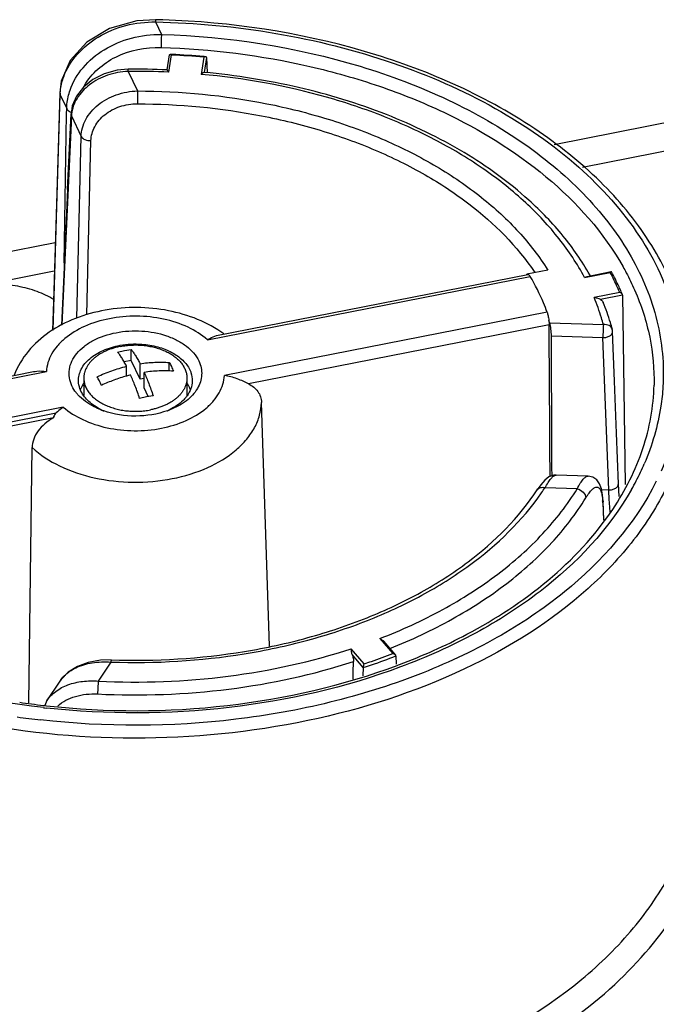
# Paper-space layout '10004660427_1_4' of a CAD drawing. Units: inches. Extents: x 0 to 34, y 0 to 22.
# Drawn here: x 12.9 to 14.3, y 14.9 to 17 of the extents above; entities that cross this region are included whole.
import ezdxf

# ---------------------------------------------------------------- set-up
doc = ezdxf.new("R2010")
doc.units = ezdxf.units.IN
doc.header["$LTSCALE"] = 1.87
doc.header["$MEASUREMENT"] = 0
doc.layers.get('0').update_dxf_attribs({"linetype": 'CONTINUOUS'})
doc.layers.add('2818207109_AXES', color=7, linetype='CONTINUOUS')
doc.layers.add('GEOM_DATUMS', color=7, linetype='CONTINUOUS')

psp = doc.layouts.new('10004660427_1_4')

# ---------------------------------------------------------------- linework, layer by layer
at = {"color": 7, "linetype": 'CONTINUOUS'}
for p, q in [((15.1968, 16.9983), (14.0361, 16.7702)), ((13.2138, 16.9292), (13.219, 16.9608)), ((13.2174, 16.9244), (13.2234, 16.9608)), ((13.2235, 16.9619), (13.2205, 16.9621)), ((13.2235, 16.9619), (13.2205, 16.9621)), ((13.2205, 16.9621), (13.2215, 16.9619)), ((13.2215, 16.9619), (13.2234, 16.9608)), ((13.2921, 16.9561), (13.2862, 16.9197)), ((13.2945, 16.9569), (13.2921, 16.9561)), ((13.2956, 16.957), (13.2945, 16.9569)), ((13.2976, 16.9552), (13.2925, 16.9239)), ((13.2976, 16.9552), (13.299, 16.9229)), ((13.2976, 16.9552), (13.299, 16.923)), ((15.2423, 16.9475), (14.0959, 16.7222)), ((13.131, 16.9259), (13.1308, 16.9305)), ((13.131, 16.9259), (13.1507, 16.8844)), ((13.1507, 16.8844), (13.1506, 16.8571)), ((13.0105, 16.8314), (12.9904, 16.3879)), ((13.0024, 16.6753), (13.0097, 16.8356)), ((13.0105, 16.8314), (13.0097, 16.8356)), ((13.0105, 16.8314), (13.0313, 16.7879)), ((13.0221, 16.4018), (13.0313, 16.7879)), ((13.0435, 16.409), (13.0521, 16.779)), ((12.9761, 16.5619), (9.7373, 15.9254)), ((12.9743, 16.5018), (12.8257, 16.4726)), ((14.0222, 16.5042), (13.9776, 16.4954)), ((14.1004, 16.4883), (14.1548, 16.499)), ((14.1059, 16.4907), (14.1569, 16.5007)), ((14.1562, 16.5003), (14.1548, 16.499)), ((14.1569, 16.5007), (14.1562, 16.5003)), ((13.2994, 16.356), (13.9848, 16.4907)), ((13.3189, 16.3648), (13.9801, 16.4948)), ((13.9776, 16.4948), (13.9776, 16.4954)), ((13.978, 16.4949), (13.9776, 16.4954)), ((14.175, 16.4565), (14.1206, 16.4458)), ((14.1811, 16.4507), (14.1342, 16.4415)), ((14.1808, 16.4518), (14.1799, 16.4532)), ((14.1811, 16.4507), (14.1808, 16.4517)), ((14.1811, 16.4507), (14.1864, 16.0487)), ((14.0208, 16.415), (13.3354, 16.2803)), ((14.0262, 16.392), (14.1403, 16.3882)), ((14.0251, 16.3879), (13.3867, 16.2625)), ((14.1641, 16.2679), (14.16, 16.3739)), ((14.03, 16.3644), (14.1393, 16.3607)), ((14.1517, 16.0373), (14.1393, 16.3607)), ((13.1087, 16.3299), (13.123, 16.3331)), ((13.123, 16.3331), (13.1374, 16.3355)), ((13.1374, 16.3123), (13.1374, 16.3355)), ((13.1374, 16.3123), (13.1225, 16.3093)), ((13.1564, 16.2723), (13.1374, 16.3123)), ((12.0955, 16.1244), (12.9303, 16.2885)), ((12.0993, 16.1202), (12.9574, 16.2888)), ((13.1277, 16.2789), (13.1277, 16.2997)), ((13.1564, 16.2723), (13.1564, 16.3053)), ((13.2185, 16.2898), (13.2185, 16.3078)), ((13.1652, 16.274), (13.1564, 16.2723)), ((13.1652, 16.2539), (13.1652, 16.2869)), ((13.1739, 16.2355), (13.1652, 16.2539)), ((13.1698, 16.2347), (13.1555, 16.2315)), ((13.1842, 16.2372), (13.1698, 16.2347)), ((12.9934, 16.2131), (12.1353, 16.0444)), ((13.4311, 15.7053), (13.4142, 16.2228)), ((12.207, 16.0492), (12.9782, 16.2007)), ((12.9725, 16.1905), (12.3273, 16.0637)), ((12.9201, 15.5852), (12.927, 16.1271)), ((14.0394, 16.0689), (14.0401, 16.0689)), ((14.1083, 16.0666), (14.0401, 16.0689)), ((14, 16.0377), (14, 16.0377)), ((14.0848, 16.0397), (14.0164, 16.042)), ((14.1366, 16.0378), (14.1517, 16.0373)), ((14.1738, 16.0231), (14.1724, 16.0504)), ((14.1397, 16.0135), (14.1389, 16.0097)), ((14.1389, 16.0097), (14.1405, 15.9729)), ((14.1389, 16.0097), (14.1405, 15.9729)), ((14.1413, 15.9739), (14.1397, 16.0135)), ((13.6654, 15.7216), (13.693, 15.6896)), ((13.6737, 15.7158), (13.6988, 15.6867)), ((13.6325, 15.6681), (13.6049, 15.7001)), ((13.6305, 15.6601), (13.6068, 15.6877)), ((13.6997, 15.6848), (13.6988, 15.6867)), ((13.6997, 15.6848), (13.7004, 15.6672)), ((13.6997, 15.6848), (13.7004, 15.6672)), ((13.0945, 15.6717), (13.0677, 15.6312)), ((13.0945, 15.6717), (13.0952, 15.6717)), ((13.0945, 15.6717), (13.0952, 15.6717)), ((13.6305, 15.6601), (13.6298, 15.6428)), ((13.6305, 15.6601), (13.6298, 15.6428)), ((12.9858, 15.6311), (12.9586, 15.5899)), ((12.9586, 15.5899), (12.9539, 15.5794)), ((12.9586, 15.5899), (12.9586, 15.5899))]:
    psp.add_line(p, q, dxfattribs=at)
for points in [[(13.1308, 16.9305), (13.1075, 16.9285), (13.0803, 16.9211), (13.056, 16.9088), (13.036, 16.8926), (13.0212, 16.8734), (13.0124, 16.8525), (13.0097, 16.8356)], [(13.0024, 16.6753), (12.9949, 16.5093), (12.9894, 16.3874)], [(14.1724, 16.0504), (14.1683, 16.1574), (14.1641, 16.2679)], [(14.0158, 16.0578), (14.0072, 16.048), (14, 16.0377)], [(14.0402, 16.0689), (14.0351, 16.0686), (14.0247, 16.0647), (14.0158, 16.0578)], [(14.1397, 16.0135), (14.1386, 16.0264), (14.1362, 16.0395), (14.1324, 16.05), (14.1264, 16.0585), (14.1178, 16.0645), (14.1083, 16.0666)], [(13.0952, 15.6763), (13.0724, 15.6757), (13.0464, 15.6711), (13.0232, 15.6626), (13.0036, 15.6503), (12.9885, 15.6349), (12.9858, 15.631)]]:
    psp.add_lwpolyline(points, dxfattribs=at)
for centre, radius, start, end in [((13.1471, 15.321), 1.6415, 84.9331, 87.3369), ((13.1471, 15.3171), 1.6466, 84.9451, 87.3427), ((13.1481, 15.3287), 1.635, 84.8215, 84.9426), ((13.1464, 15.343), 1.5876, 87.568, 90.5646), ((13.1464, 15.3584), 1.5676, 87.4036, 90.5647), ((13.0787, 16.8285), 0.0682, 174.221, 177.5033), ((13.639, 16.2265), 0.5429, 29.2812, 29.5229), ((13.7087, 16.2564), 0.5109, 22.4798, 23.2293), ((13.6409, 16.2708), 0.404, 17.4674, 18.3048), ((14.1403, 16.3731), 0.0197, 2.3488, 15.0659), ((13.2138, 15.9654), 0.3251, 103.754, 105.3512), ((13.21, 16.2309), 0.0567, 19.8029, 25.4621), ((13.1985, 16.2783), 0.0709, 321.8596, 324.6066), ((13.1326, 16.3289), 0.135, 243.8563, 246.7512), ((13.1363, 16.3685), 0.1732, 248.6165, 250.8153), ((13.1607, 16.3281), 0.134, 293.7138, 296.0428), ((13.1571, 16.3671), 0.1717, 289.5766, 291.3936), ((13.1627, 16.324), 0.1295, 296.0536, 296.4736), ((13.5754, 16.3311), 0.5273, 325.3243, 326.7566), ((13.9707, 16.0027), 0.1684, 2.3946, 3.7808), ((13.6943, 15.6829), 0.00586, 40.1855, 45.0967), ((13.0421, 15.5939), 0.0674, 144.6987, 146.5579)]:
    psp.add_arc(centre, radius, start, end, dxfattribs=at)
for centre, major_axis, ratio, start_param, end_param in [((13.1464, 18.6476), (-0.2573, 26.8119), 0.032074, -1.66755, -1.655483), ((13.1464, 7.3067), (0.0463, 39.9705), 0.022428, -1.349802, -1.342174), ((11.6505, -20.9112), (1.9828, 50.7527), 0.015047, -0.766272, -0.765213)]:
    psp.add_ellipse(centre, major_axis=major_axis, ratio=ratio, start_param=start_param, end_param=end_param, dxfattribs=at)
for points, knots in [([(13.219, 16.9608), (13.219, 16.9612), (13.2194, 16.9619), (13.2202, 16.9621), (13.2205, 16.9621)], [0, 0, 0, 0, 0.526523, 1, 1, 1, 1]), ([(13.2976, 16.9552), (13.2976, 16.9557), (13.2971, 16.9567), (13.2961, 16.957), (13.2956, 16.957)], [0, 0, 0, 0, 0.507214, 1, 1, 1, 1]), ([(13.131, 16.9259), (13.1161, 16.9253), (13.087, 16.92), (13.0489, 16.9003), (13.0251, 16.8754), (13.0141, 16.8528), (13.0114, 16.8411), (13.0108, 16.8353)], [0, 0, 0, 0, 0.274082, 0.537992, 0.780642, 0.893041, 1, 1, 1, 1]), ([(13.2174, 16.9244), (13.2171, 16.925), (13.2163, 16.9262), (13.2153, 16.9275), (13.2146, 16.9283), (13.2142, 16.9287), (13.214, 16.929), (13.2138, 16.9291), (13.2138, 16.9292)], [0, 0, 0, 0, 0.381331, 0.692145, 0.814786, 0.910697, 0.974613, 1, 1, 1, 1]), ([(13.2924, 16.9239), (13.2921, 16.9239), (13.2912, 16.9235), (13.2898, 16.9228), (13.288, 16.9214), (13.2868, 16.9204), (13.2862, 16.9197)], [0, 0, 0, 0, 0.12479, 0.352848, 0.650906, 1, 1, 1, 1]), ([(14.1004, 16.4883), (14.0849, 16.5172), (14.0473, 16.5738), (13.9755, 16.6505), (13.8883, 16.7199), (13.7873, 16.781), (13.6743, 16.8325), (13.5083, 16.8881), (13.376, 16.9117), (13.2862, 16.9197)], [0, 0, 0, 0, 0.10278, 0.211999, 0.328252, 0.451551, 0.581417, 0.716981, 1, 1, 1, 1]), ([(14.1114, 16.494), (14.095, 16.523), (14.0556, 16.5796), (13.9684, 16.6701), (13.8434, 16.7604), (13.6777, 16.84), (13.4914, 16.8967), (13.3598, 16.9176), (13.2924, 16.9239)], [0, 0, 0, 0, 0.104395, 0.214727, 0.392291, 0.584145, 0.787966, 1, 1, 1, 1]), ([(13.0313, 16.7879), (13.0314, 16.7939), (13.0333, 16.8064), (13.0432, 16.8306), (13.0666, 16.8575), (13.1055, 16.8786), (13.1355, 16.884), (13.1507, 16.8844)], [0, 0, 0, 0, 0.108831, 0.222231, 0.464805, 0.727397, 1, 1, 1, 1]), ([(13.1507, 16.8844), (13.2429, 16.8842), (13.3802, 16.871), (13.5548, 16.8272), (13.6757, 16.7828), (13.7853, 16.7274), (13.8812, 16.6622), (13.9613, 16.5885), (14.0043, 16.5328), (14.0222, 16.5042)], [0, 0, 0, 0, 0.279956, 0.415618, 0.54621, 0.670503, 0.787664, 0.897383, 1, 1, 1, 1]), ([(13.0521, 16.779), (13.0522, 16.784), (13.0538, 16.7943), (13.0618, 16.8143), (13.0809, 16.8364), (13.1132, 16.8533), (13.138, 16.8572), (13.1506, 16.8571)], [0, 0, 0, 0, 0.109492, 0.222981, 0.464658, 0.726555, 1, 1, 1, 1]), ([(13.1506, 16.8571), (13.2389, 16.8569), (13.3705, 16.8445), (13.5383, 16.8034), (13.6548, 16.7617), (13.761, 16.7095), (13.8815, 16.6304), (13.9572, 16.5548), (13.9948, 16.4988)], [0, 0, 0, 0, 0.279019, 0.414405, 0.544939, 0.669422, 0.787019, 1, 1, 1, 1]), ([(13.0313, 16.7879), (13.0328, 16.7847), (13.0398, 16.7798), (13.0478, 16.7788), (13.0521, 16.779)], [0, 0, 0, 0, 0.443238, 1, 1, 1, 1]), ([(14.175, 16.4565), (14.1735, 16.4601), (14.1672, 16.4745), (14.1603, 16.4886), (14.1548, 16.499)], [0, 0, 0, 0, 0.247906, 1, 1, 1, 1]), ([(14.1578, 16.5003), (14.1577, 16.5004), (14.1575, 16.5006), (14.1571, 16.5007), (14.1569, 16.5007)], [0, 0, 0, 0, 0.288183, 1, 1, 1, 1]), ([(14.1782, 16.4579), (14.1767, 16.4615), (14.1703, 16.4758), (14.1633, 16.4899), (14.1577, 16.5003)], [0, 0, 0, 0, 0.247961, 1, 1, 1, 1]), ([(12.9732, 16.4413), (12.962, 16.4482), (12.9371, 16.4599), (12.8821, 16.4746), (12.8376, 16.4754), (12.8084, 16.4715)], [0, 0, 0, 0, 0.232097, 0.481517, 1, 1, 1, 1]), ([(13.9801, 16.4948), (13.9804, 16.4948), (13.9808, 16.4948), (13.9813, 16.4946), (13.9814, 16.4945)], [0, 0, 0, 0, 0.722276, 1, 1, 1, 1]), ([(13.9814, 16.4945), (13.982, 16.4942), (13.9833, 16.493), (13.9843, 16.4916), (13.9848, 16.4907)], [0, 0, 0, 0, 0.416208, 1, 1, 1, 1]), ([(14.0208, 16.415), (14.0185, 16.4215), (14.0083, 16.4475), (13.9956, 16.4726), (13.9848, 16.4907)], [0, 0, 0, 0, 0.245727, 1, 1, 1, 1]), ([(14.1004, 16.4883), (14.1008, 16.4886), (14.1025, 16.4896), (14.1044, 16.4904), (14.1059, 16.4907)], [0, 0, 0, 0, 0.264714, 1, 1, 1, 1]), ([(14.1799, 16.4532), (14.1796, 16.4536), (14.1782, 16.455), (14.1764, 16.456), (14.175, 16.4565)], [0, 0, 0, 0, 0.255926, 1, 1, 1, 1]), ([(14.1403, 16.3882), (14.139, 16.393), (14.1334, 16.4126), (14.1265, 16.4317), (14.1206, 16.4458)], [0, 0, 0, 0, 0.247752, 1, 1, 1, 1]), ([(14.1342, 16.4415), (14.1332, 16.442), (14.1289, 16.444), (14.1242, 16.4454), (14.1206, 16.4458)], [0, 0, 0, 0, 0.232517, 1, 1, 1, 1]), ([(14.1342, 16.4415), (14.1355, 16.4408), (14.1378, 16.4391), (14.1394, 16.4367), (14.14, 16.4354)], [0, 0, 0, 0, 0.510878, 1, 1, 1, 1]), ([(14.1594, 16.3782), (14.1581, 16.383), (14.1525, 16.4024), (14.1457, 16.4214), (14.14, 16.4354)], [0, 0, 0, 0, 0.248105, 1, 1, 1, 1]), ([(13.3344, 16.3684), (13.3001, 16.3934), (13.2371, 16.418), (13.1498, 16.4265), (13.0827, 16.4211), (13.0192, 16.4038), (12.9627, 16.3746), (12.9168, 16.3339), (12.896, 16.2992), (12.889, 16.2809)], [0, 0, 0, 0, 0.249935, 0.382085, 0.514422, 0.643385, 0.766843, 0.885011, 1, 1, 1, 1]), ([(14.0208, 16.415), (14.0217, 16.4125), (14.0231, 16.4067), (14.0241, 16.4008), (14.0244, 16.3976)], [0, 0, 0, 0, 0.453577, 1, 1, 1, 1]), ([(13.2994, 16.356), (13.2872, 16.3668), (13.2574, 16.3854), (13.2057, 16.402), (13.1489, 16.408), (13.0918, 16.4029), (13.0395, 16.3871), (13.0025, 16.3653), (12.9803, 16.3436), (12.968, 16.3264), (12.9601, 16.308), (12.9578, 16.2951), (12.9574, 16.2888)], [0, 0, 0, 0, 0.120686, 0.255162, 0.397667, 0.540509, 0.675929, 0.797911, 0.853162, 0.904705, 0.953278, 1, 1, 1, 1]), ([(14.0244, 16.3976), (14.0245, 16.3968), (14.0249, 16.3935), (14.0251, 16.3903), (14.0251, 16.3879)], [0, 0, 0, 0, 0.269095, 1, 1, 1, 1]), ([(14.03, 16.3644), (14.03, 16.3692), (14.0292, 16.3785), (14.0276, 16.3877), (14.0262, 16.392)], [0, 0, 0, 0, 0.519573, 1, 1, 1, 1]), ([(13.0117, 16.2581), (13.0091, 16.2636), (13.0054, 16.2752), (13.0053, 16.2935), (13.011, 16.3114), (13.0218, 16.328), (13.0374, 16.3428), (13.0645, 16.36), (13.1061, 16.3736), (13.1596, 16.3769), (13.2039, 16.3688), (13.2353, 16.3555), (13.2604, 16.3398), (13.2753, 16.3232), (13.2811, 16.311)], [0, 0, 0, 0, 0.049736, 0.098164, 0.147846, 0.201017, 0.259032, 0.322295, 0.462027, 0.611519, 0.757753, 0.82597, 0.889345, 1, 1, 1, 1]), ([(14.1403, 16.3882), (14.14, 16.3838), (14.1396, 16.3746), (14.1393, 16.3655), (14.1393, 16.3607)], [0, 0, 0, 0, 0.480429, 1, 1, 1, 1]), ([(14.1393, 16.3607), (14.142, 16.3606), (14.1471, 16.3613), (14.1539, 16.364), (14.1588, 16.3682), (14.1601, 16.3721), (14.16, 16.3738)], [0, 0, 0, 0, 0.298223, 0.572698, 0.804384, 1, 1, 1, 1]), ([(14.1593, 16.3782), (14.1589, 16.3798), (14.1571, 16.3831), (14.1526, 16.3865), (14.1468, 16.3883), (14.1425, 16.3884), (14.1403, 16.3882)], [0, 0, 0, 0, 0.220761, 0.458091, 0.719155, 1, 1, 1, 1]), ([(13.2994, 16.356), (13.301, 16.3571), (13.307, 16.3609), (13.3138, 16.3638), (13.3189, 16.3648)], [0, 0, 0, 0, 0.266784, 1, 1, 1, 1]), ([(13.0256, 16.2683), (13.0255, 16.2726), (13.0265, 16.2813), (13.0329, 16.2986), (13.0497, 16.3183), (13.0787, 16.3354), (13.1016, 16.342), (13.1138, 16.3443)], [0, 0, 0, 0, 0.101596, 0.206581, 0.436739, 0.702924, 1, 1, 1, 1]), ([(13.1277, 16.2997), (13.1261, 16.3027), (13.1238, 16.3071), (13.1205, 16.3127), (13.1181, 16.3167), (13.1157, 16.3203), (13.1134, 16.3237), (13.1111, 16.3269), (13.1095, 16.3289), (13.1087, 16.3299)], [0, 0, 0, 0, 0.285111, 0.419062, 0.547159, 0.669337, 0.785549, 0.895771, 1, 1, 1, 1]), ([(13.1138, 16.3443), (13.1214, 16.3456), (13.1368, 16.3474), (13.1638, 16.3471), (13.1934, 16.3422), (13.2233, 16.3308), (13.2471, 16.3144), (13.2583, 16.2998), (13.262, 16.2922)], [0, 0, 0, 0, 0.138754, 0.27877, 0.484337, 0.676506, 0.848757, 1, 1, 1, 1]), ([(13.1374, 16.3355), (13.1382, 16.3346), (13.1398, 16.3326), (13.1421, 16.3294), (13.1444, 16.326), (13.1468, 16.3223), (13.1492, 16.3184), (13.1525, 16.3127), (13.1548, 16.3083), (13.1564, 16.3053)], [0, 0, 0, 0, 0.10423, 0.214453, 0.330665, 0.452844, 0.58094, 0.71489, 1, 1, 1, 1]), ([(13.1564, 16.3053), (13.1668, 16.3069), (13.1875, 16.3089), (13.2083, 16.3085), (13.2185, 16.3078)], [0, 0, 0, 0, 0.507591, 1, 1, 1, 1]), ([(13.2811, 16.311), (13.2833, 16.3064), (13.2866, 16.2967), (13.2878, 16.2815), (13.285, 16.2663), (13.2759, 16.2463), (13.2545, 16.2239), (13.2322, 16.2121), (13.2197, 16.2073)], [0, 0, 0, 0, 0.113267, 0.223323, 0.334172, 0.449837, 0.705214, 1, 1, 1, 1]), ([(12.9303, 16.2885), (12.9325, 16.2889), (12.9415, 16.2902), (12.9507, 16.2898), (12.9574, 16.2888)], [0, 0, 0, 0, 0.246486, 1, 1, 1, 1]), ([(13.0655, 16.2777), (13.0755, 16.2824), (13.0959, 16.2908), (13.1171, 16.2971), (13.1277, 16.2997)], [0, 0, 0, 0, 0.502187, 1, 1, 1, 1]), ([(13.2273, 16.2893), (13.2171, 16.2901), (13.1963, 16.2904), (13.1756, 16.2884), (13.1652, 16.2869)], [0, 0, 0, 0, 0.49241, 1, 1, 1, 1]), ([(13.2185, 16.3078), (13.2201, 16.3049), (13.2231, 16.2988), (13.2259, 16.2926), (13.2273, 16.2893)], [0, 0, 0, 0, 0.483897, 1, 1, 1, 1]), ([(13.262, 16.2922), (13.2629, 16.2903), (13.266, 16.2827), (13.2674, 16.2744), (13.2672, 16.2683)], [0, 0, 0, 0, 0.257004, 1, 1, 1, 1]), ([(12.9934, 16.2131), (13.0057, 16.2023), (13.0355, 16.1838), (13.0871, 16.1672), (13.144, 16.1611), (13.2011, 16.1662), (13.2533, 16.182), (13.2903, 16.2038), (13.3126, 16.2255), (13.3248, 16.2428), (13.3328, 16.2611), (13.3351, 16.274), (13.3354, 16.2803)], [0, 0, 0, 0, 0.120686, 0.255162, 0.397667, 0.540509, 0.675929, 0.797911, 0.853162, 0.904705, 0.953278, 1, 1, 1, 1]), ([(13.0309, 16.2468), (13.0301, 16.2485), (13.0272, 16.2554), (13.0258, 16.2628), (13.0256, 16.2683)], [0, 0, 0, 0, 0.2566, 1, 1, 1, 1]), ([(13.0743, 16.2593), (13.0729, 16.2625), (13.0701, 16.2687), (13.067, 16.2748), (13.0655, 16.2777)], [0, 0, 0, 0, 0.516103, 1, 1, 1, 1]), ([(13.1277, 16.279), (13.1186, 16.2765), (13.1005, 16.2706), (13.0829, 16.2633), (13.0743, 16.2593)], [0, 0, 0, 0, 0.498358, 1, 1, 1, 1]), ([(13.1555, 16.2315), (13.154, 16.236), (13.1509, 16.2448), (13.1462, 16.2576), (13.1414, 16.2697), (13.1381, 16.2775), (13.1365, 16.2812)], [0, 0, 0, 0, 0.267288, 0.523711, 0.768261, 1, 1, 1, 1]), ([(13.1652, 16.2869), (13.1668, 16.2831), (13.1701, 16.2753), (13.1749, 16.2632), (13.1796, 16.2505), (13.1827, 16.2417), (13.1842, 16.2372)], [0, 0, 0, 0, 0.231741, 0.476291, 0.732714, 1, 1, 1, 1]), ([(13.2672, 16.2683), (13.2671, 16.2629), (13.265, 16.2518), (13.2596, 16.2419), (13.2563, 16.2372)], [0, 0, 0, 0, 0.485516, 1, 1, 1, 1]), ([(13.3867, 16.2625), (13.3829, 16.2643), (13.375, 16.2681), (13.3583, 16.2751), (13.3447, 16.279), (13.3354, 16.2803)], [0, 0, 0, 0, 0.23155, 0.483989, 1, 1, 1, 1]), ([(13.0244, 16.2394), (13.0231, 16.2408), (13.0182, 16.2466), (13.0141, 16.253), (13.0117, 16.2581)], [0, 0, 0, 0, 0.259639, 1, 1, 1, 1]), ([(13.0368, 16.264), (13.036, 16.2629), (13.0332, 16.2585), (13.0309, 16.2537), (13.0295, 16.25)], [0, 0, 0, 0, 0.257176, 1, 1, 1, 1]), ([(13.0731, 16.2078), (13.0638, 16.2124), (13.0472, 16.223), (13.0348, 16.2386), (13.0309, 16.2468)], [0, 0, 0, 0, 0.534646, 1, 1, 1, 1]), ([(13.2612, 16.2552), (13.2608, 16.2559), (13.2595, 16.2586), (13.258, 16.2611), (13.2567, 16.263)], [0, 0, 0, 0, 0.24592, 1, 1, 1, 1]), ([(13.3867, 16.2625), (13.3907, 16.2606), (13.3981, 16.256), (13.407, 16.2467), (13.4127, 16.2353), (13.4141, 16.227), (13.4142, 16.2228)], [0, 0, 0, 0, 0.260048, 0.508334, 0.752022, 1, 1, 1, 1]), ([(13.0731, 16.2073), (13.0682, 16.2092), (13.0504, 16.2171), (13.0339, 16.2287), (13.0244, 16.2394)], [0, 0, 0, 0, 0.269993, 1, 1, 1, 1]), ([(13.2543, 16.2345), (13.2522, 16.2319), (13.2426, 16.2212), (13.2303, 16.213), (13.2204, 16.2081)], [0, 0, 0, 0, 0.232518, 1, 1, 1, 1]), ([(12.927, 16.1271), (12.9442, 16.1113), (12.9865, 16.0843), (13.0602, 16.0599), (13.1418, 16.0509), (13.2238, 16.0581), (13.2988, 16.0809), (13.3516, 16.1124), (13.3832, 16.1438), (13.4003, 16.1688), (13.4111, 16.1953), (13.414, 16.2137), (13.4142, 16.2228)], [0, 0, 0, 0, 0.120198, 0.254594, 0.397355, 0.540604, 0.67629, 0.798237, 0.853376, 0.904789, 0.953251, 1, 1, 1, 1]), ([(12.9934, 16.2131), (12.9922, 16.2122), (12.9868, 16.2084), (12.9818, 16.2041), (12.9782, 16.2007)], [0, 0, 0, 0, 0.238121, 1, 1, 1, 1]), ([(13.2146, 16.2054), (13.1931, 16.1977), (13.147, 16.1905), (13.1009, 16.1974), (13.0794, 16.205)], [0, 0, 0, 0, 0.499666, 1, 1, 1, 1]), ([(12.9725, 16.1905), (12.966, 16.1869), (12.954, 16.1787), (12.9394, 16.1633), (12.9297, 16.1458), (12.9271, 16.1331), (12.927, 16.1271)], [0, 0, 0, 0, 0.271708, 0.532849, 0.776389, 1, 1, 1, 1]), ([(12.9782, 16.2007), (12.9774, 16.2), (12.9747, 16.1972), (12.9727, 16.1934), (12.9725, 16.1905)], [0, 0, 0, 0, 0.262916, 1, 1, 1, 1]), ([(14.0164, 16.042), (14.0185, 16.0458), (14.0225, 16.0525), (14.0285, 16.0609), (14.0338, 16.0665), (14.0377, 16.0687), (14.0394, 16.0689)], [0, 0, 0, 0, 0.358051, 0.64544, 0.857294, 1, 1, 1, 1]), ([(14.0848, 16.0397), (14.0868, 16.0437), (14.0907, 16.0506), (14.0961, 16.0583), (14.1003, 16.0627), (14.1036, 16.0654), (14.1065, 16.0667), (14.1083, 16.0666)], [0, 0, 0, 0, 0.361022, 0.647465, 0.761537, 0.856778, 1, 1, 1, 1]), ([(13.0952, 15.6763), (13.1895, 15.673), (13.3309, 15.6816), (13.5117, 15.7208), (13.6376, 15.7627), (13.7521, 15.8164), (13.8808, 15.8986), (13.9612, 15.9785), (14, 16.0377)], [0, 0, 0, 0, 0.279939, 0.416261, 0.547638, 0.672585, 0.790009, 1, 1, 1, 1]), ([(13.6654, 15.7216), (13.7113, 15.7393), (13.7983, 15.7791), (13.9155, 15.8537), (14.0126, 15.9397), (14.0639, 16.0057), (14.0848, 16.0397)], [0, 0, 0, 0, 0.275844, 0.534912, 0.776062, 1, 1, 1, 1]), ([(14, 16.0377), (14.0007, 16.0388), (14.0027, 16.0408), (14.0083, 16.0432), (14.0133, 16.0429), (14.0164, 16.042)], [0, 0, 0, 0, 0.220839, 0.457406, 1, 1, 1, 1]), ([(14.0848, 16.0397), (14.0896, 16.0385), (14.098, 16.0337), (14.1029, 16.0247), (14.1031, 16.0204)], [0, 0, 0, 0, 0.532073, 1, 1, 1, 1]), ([(14.1031, 16.0204), (14.1052, 16.0239), (14.1092, 16.03), (14.1155, 16.0375), (14.1212, 16.0424), (14.1263, 16.0439), (14.1296, 16.0428), (14.1317, 16.041), (14.1335, 16.0385), (14.1357, 16.0335), (14.1377, 16.0251), (14.1384, 16.0179), (14.1387, 16.0138)], [0, 0, 0, 0, 0.179519, 0.323418, 0.430273, 0.506795, 0.541521, 0.579609, 0.624751, 0.679078, 0.81868, 1, 1, 1, 1]), ([(14.1517, 16.0373), (14.1543, 16.0372), (14.1595, 16.0378), (14.1663, 16.0405), (14.1712, 16.0448), (14.1724, 16.0486), (14.1724, 16.0504)], [0, 0, 0, 0, 0.298625, 0.573489, 0.805455, 1, 1, 1, 1]), ([(14.1548, 15.9902), (14.1545, 15.9943), (14.1532, 16.01), (14.1522, 16.0257), (14.1517, 16.0373)], [0, 0, 0, 0, 0.265188, 1, 1, 1, 1]), ([(13.0952, 15.6717), (13.1894, 15.6684), (13.3307, 15.6769), (13.5116, 15.7155), (13.6381, 15.7569), (13.7537, 15.81), (13.8851, 15.892), (13.968, 15.9717), (14.0091, 16.0311)], [0, 0, 0, 0, 0.277865, 0.413389, 0.544292, 0.669205, 0.787134, 1, 1, 1, 1]), ([(13.6869, 15.7006), (13.7324, 15.7186), (13.8187, 15.759), (13.9348, 15.8341), (14.0312, 15.9205), (14.0822, 15.9864), (14.1031, 16.0204)], [0, 0, 0, 0, 0.27548, 0.534369, 0.775631, 1, 1, 1, 1]), ([(13.6654, 15.7216), (13.6661, 15.7213), (13.6692, 15.7198), (13.672, 15.7177), (13.6737, 15.7158)], [0, 0, 0, 0, 0.241923, 1, 1, 1, 1]), ([(13.0677, 15.6312), (13.1597, 15.6266), (13.3419, 15.6334), (13.5202, 15.6723), (13.6049, 15.7001)], [0, 0, 0, 0, 0.507902, 1, 1, 1, 1]), ([(13.6068, 15.6877), (13.6063, 15.6888), (13.6053, 15.6929), (13.6051, 15.6971), (13.6049, 15.7001)], [0, 0, 0, 0, 0.288046, 1, 1, 1, 1]), ([(13.6068, 15.6877), (13.6077, 15.6852), (13.6091, 15.6803), (13.6096, 15.6752), (13.6096, 15.6728)], [0, 0, 0, 0, 0.52824, 1, 1, 1, 1]), ([(13.6305, 15.66), (13.6364, 15.6619), (13.6596, 15.6697), (13.6826, 15.678), (13.6997, 15.6847)], [0, 0, 0, 0, 0.251986, 1, 1, 1, 1]), ([(13.6325, 15.6681), (13.6377, 15.6698), (13.6579, 15.6766), (13.678, 15.6839), (13.693, 15.6896)], [0, 0, 0, 0, 0.251744, 1, 1, 1, 1]), ([(13.0006, 15.6473), (13.0064, 15.6521), (13.0234, 15.6626), (13.0556, 15.6718), (13.0813, 15.6726), (13.0945, 15.6717)], [0, 0, 0, 0, 0.227214, 0.599384, 1, 1, 1, 1]), ([(13.0662, 15.6039), (13.1591, 15.5993), (13.3434, 15.606), (13.5237, 15.6449), (13.6096, 15.6728)], [0, 0, 0, 0, 0.507743, 1, 1, 1, 1]), ([(13.0952, 15.6763), (13.095, 15.6763), (13.095, 15.6757), (13.0948, 15.675), (13.0946, 15.6735), (13.0945, 15.6724), (13.0945, 15.6717)], [0, 0, 0, 0, 0.071215, 0.264431, 0.578053, 1, 1, 1, 1]), ([(13.6305, 15.6601), (13.6306, 15.6616), (13.6311, 15.6644), (13.632, 15.667), (13.6325, 15.6681)], [0, 0, 0, 0, 0.539639, 1, 1, 1, 1]), ([(12.9871, 15.6329), (12.988, 15.6342), (12.992, 15.6395), (12.9968, 15.6442), (13.0006, 15.6473)], [0, 0, 0, 0, 0.244934, 1, 1, 1, 1]), ([(12.9586, 15.5899), (12.9636, 15.5975), (12.9772, 15.6112), (13.0036, 15.6249), (13.0347, 15.6319), (13.0566, 15.6322), (13.0677, 15.6312)], [0, 0, 0, 0, 0.222966, 0.464232, 0.725023, 1, 1, 1, 1]), ([(13.0677, 15.6312), (13.0672, 15.6269), (13.0666, 15.6178), (13.0662, 15.6087), (13.0662, 15.6039)], [0, 0, 0, 0, 0.479924, 1, 1, 1, 1]), ([(12.9814, 15.5782), (12.9918, 15.588), (13.0125, 15.5983), (13.0421, 15.6039), (13.0581, 15.6043), (13.0662, 15.6039)], [0, 0, 0, 0, 0.472384, 0.73187, 1, 1, 1, 1])]:
    psp.add_open_spline(points, degree=3, knots=knots, dxfattribs=at)
psp.add_open_spline([(13.6984, 15.6871), (13.697, 15.6885), (13.6949, 15.6893), (13.693, 15.6896)], degree=3, dxfattribs=at)
at = {"layer": '2818207109_AXES', "color": 7, "linetype": 'CONTINUOUS'}
for p, q in [((13.0369, 16.2746), (13.0369, 16.238)), ((13.2559, 16.2746), (13.2559, 16.2368))]:
    psp.add_line(p, q, dxfattribs=at)
for points, knots in [([(13.1144, 16.3419), (13.1117, 16.3414), (13.1062, 16.3402), (13.0982, 16.3379), (13.0906, 16.3352), (13.0833, 16.3322), (13.0763, 16.3288), (13.0699, 16.325), (13.0639, 16.321), (13.0584, 16.3166), (13.0535, 16.312), (13.0492, 16.3071), (13.0454, 16.302), (13.0424, 16.2968), (13.0399, 16.2914), (13.0385, 16.2867), (13.0377, 16.283), (13.0371, 16.2793), (13.0369, 16.2765), (13.0369, 16.2746)], [0, 0, 0, 0, 0.076152, 0.151045, 0.224373, 0.295937, 0.365573, 0.433139, 0.498526, 0.561683, 0.622609, 0.681365, 0.738073, 0.792928, 0.84619, 0.898189, 0.923844, 0.949332, 1, 1, 1, 1]), ([(13.1144, 16.3419), (13.1185, 16.3427), (13.1269, 16.344), (13.1395, 16.345), (13.1523, 16.3451), (13.1649, 16.3442), (13.1774, 16.3423), (13.1894, 16.3395), (13.199, 16.3365), (13.2063, 16.3336), (13.2132, 16.3305), (13.2213, 16.3262), (13.2301, 16.3202), (13.2366, 16.3147), (13.2412, 16.31), (13.2452, 16.3052), (13.2486, 16.3002), (13.2513, 16.2949), (13.253, 16.2909), (13.2543, 16.2869), (13.2552, 16.2828), (13.2558, 16.2787), (13.2559, 16.276), (13.2559, 16.2746)], [0, 0, 0, 0, 0.071733, 0.144375, 0.217314, 0.289992, 0.36183, 0.432281, 0.500842, 0.534282, 0.567093, 0.630647, 0.69128, 0.748881, 0.776569, 0.803534, 0.85541, 0.880467, 0.905018, 0.929148, 0.952951, 0.976532, 1, 1, 1, 1]), ([(13.0369, 16.2746), (13.0369, 16.2732), (13.0371, 16.2704), (13.0376, 16.2663), (13.0386, 16.2621), (13.0399, 16.258), (13.0417, 16.254), (13.0438, 16.25), (13.0462, 16.2461), (13.049, 16.2424), (13.0522, 16.2387), (13.0569, 16.2339), (13.0636, 16.2283), (13.0727, 16.2224), (13.0793, 16.219), (13.0827, 16.2174)], [0, 0, 0, 0, 0.054021, 0.108311, 0.16313, 0.218726, 0.275321, 0.333118, 0.392288, 0.45297, 0.515278, 0.579289, 0.71254, 0.852876, 1, 1, 1, 1]), ([(13.2559, 16.2746), (13.2559, 16.2727), (13.2557, 16.2699), (13.2552, 16.2662), (13.2544, 16.2625), (13.2529, 16.2579), (13.2505, 16.2525), (13.2474, 16.2472), (13.2437, 16.2421), (13.2394, 16.2373), (13.2344, 16.2326), (13.229, 16.2283), (13.223, 16.2242), (13.2165, 16.2204), (13.2096, 16.217), (13.2023, 16.214), (13.1946, 16.2113), (13.1866, 16.2091), (13.1812, 16.2079), (13.1784, 16.2073)], [0, 0, 0, 0, 0.050668, 0.076156, 0.101811, 0.15381, 0.207072, 0.261927, 0.318635, 0.377391, 0.438317, 0.501474, 0.566861, 0.634427, 0.704063, 0.775627, 0.848955, 0.923848, 1, 1, 1, 1]), ([(13.0827, 16.2174), (13.0862, 16.2158), (13.0934, 16.2129), (13.1047, 16.2094), (13.1165, 16.2067), (13.1288, 16.205), (13.1412, 16.2042), (13.1538, 16.2042), (13.1662, 16.2052), (13.1744, 16.2065), (13.1784, 16.2073)], [0, 0, 0, 0, 0.117202, 0.238348, 0.362678, 0.489331, 0.617371, 0.745809, 0.8737, 1, 1, 1, 1])]:
    psp.add_open_spline(points, degree=3, knots=knots, dxfattribs=at)
at = {"layer": 'GEOM_DATUMS', "color": 7, "linetype": 'CONTINUOUS'}
for p, q in [((13.1892, 17.0311), (13.2019, 17.0044)), ((12.989, 16.9051), (12.9857, 16.8803)), ((12.9715, 16.3762), (12.9866, 16.8762)), ((12.9857, 16.8803), (12.9857, 16.8802)), ((12.9857, 16.8802), (12.9866, 16.8762)), ((12.9866, 16.8762), (13.0005, 16.8468)), ((12.9953, 16.5188), (13.0004, 16.8358)), ((13.0004, 16.8358), (13.0005, 16.8468)), ((13.0004, 16.8358), (13.0005, 16.8468))]:
    psp.add_line(p, q, dxfattribs=at)
for points in [[(13.1896, 17.0357), (13.1493, 17.0334), (13.0915, 17.0172), (13.0432, 16.9881), (13.0082, 16.9493), (12.989, 16.9051)], [(12.9857, 16.8802), (12.9793, 16.6683), (12.9724, 16.4376), (12.9705, 16.3755)]]:
    psp.add_lwpolyline(points, dxfattribs=at)
for centre, radius, start, end in [((13.1467, 15.2203), 1.8159, 88.1751, 88.645), ((13.0992, 16.8729), 0.1127, 176.4535, 178.3283), ((13.7286, 16.307), 0.5427, 334.6915, 336.7366), ((13.707, 16.3174), 0.5667, 330.4452, 334.6742), ((13.2304, 16.9297), 1.3503, 290.4707, 290.6846), ((13.141, 17.2308), 1.662, 261.6867, 263.4464), ((13.1425, 17.2428), 1.6742, 263.4445, 263.6731), ((13.1426, 17.2589), 1.6949, 263.5144, 263.7391), ((13.1411, 17.2839), 1.7462, 261.9157, 263.5572)]:
    psp.add_arc(centre, radius, start, end, dxfattribs=at)
for points, knots in [([(12.9942, 16.9147), (13.007, 16.9495), (13.0663, 17.012), (13.1472, 17.0313), (13.1892, 17.0311)], [0, 0, 0, 0, 0.469369, 1, 1, 1, 1]), ([(13.1896, 17.0357), (13.1895, 17.0357), (13.1895, 17.0351), (13.1893, 17.0344), (13.1893, 17.0329), (13.1892, 17.0318), (13.1892, 17.0311)], [0, 0, 0, 0, 0.068307, 0.263588, 0.578073, 1, 1, 1, 1]), ([(13.1892, 17.0311), (13.3599, 17.0271), (13.6116, 16.9862), (13.9081, 16.8572), (14.0879, 16.7334), (14.2214, 16.5854), (14.3004, 16.4187), (14.3173, 16.2424), (14.2866, 16.1298), (14.2631, 16.0774)], [0, 0, 0, 0, 0.304485, 0.445292, 0.574241, 0.690695, 0.796749, 0.897517, 1, 1, 1, 1]), ([(14.3282, 16.2809), (14.3271, 16.3298), (14.3097, 16.43), (14.2412, 16.571), (14.1343, 16.6993), (13.9399, 16.8536), (13.6259, 16.9894), (13.3491, 17.0307), (13.2045, 17.0353)], [0, 0, 0, 0, 0.099552, 0.203639, 0.315432, 0.436597, 0.705667, 1, 1, 1, 1]), ([(13.0078, 16.8864), (13.0138, 16.9036), (13.0338, 16.937), (13.0798, 16.9753), (13.1378, 16.9995), (13.1804, 17.0046), (13.2019, 17.0044)], [0, 0, 0, 0, 0.227222, 0.472888, 0.732728, 1, 1, 1, 1]), ([(13.2019, 17.0044), (13.2017, 17.0024), (13.2012, 16.9933), (13.2009, 16.9841), (13.2009, 16.9769)], [0, 0, 0, 0, 0.215345, 1, 1, 1, 1]), ([(13.2019, 17.0044), (13.3442, 16.9999), (13.5542, 16.9678), (13.8092, 16.8715), (13.9726, 16.7785), (14.1056, 16.6666), (14.2031, 16.5391), (14.2606, 16.4003), (14.2696, 16.3032), (14.2668, 16.2564)], [0, 0, 0, 0, 0.297985, 0.438145, 0.569003, 0.689395, 0.799627, 0.901835, 1, 1, 1, 1]), ([(13.0383, 16.8958), (13.0533, 16.9217), (13.1037, 16.9657), (13.1681, 16.978), (13.2009, 16.9769)], [0, 0, 0, 0, 0.477506, 1, 1, 1, 1]), ([(13.2009, 16.9769), (13.3071, 16.9736), (13.4644, 16.954), (13.6638, 16.8976), (13.9114, 16.7983), (14.1001, 16.6567), (14.1823, 16.5106)], [0, 0, 0, 0, 0.28379, 0.420579, 0.551884, 1, 1, 1, 1]), ([(12.9867, 16.8799), (12.9869, 16.8828), (12.9881, 16.8946), (12.9911, 16.9063), (12.9942, 16.9147)], [0, 0, 0, 0, 0.245519, 1, 1, 1, 1]), ([(13.0005, 16.8468), (13.0006, 16.8501), (13.0014, 16.8635), (13.0044, 16.8768), (13.0078, 16.8864)], [0, 0, 0, 0, 0.2458, 1, 1, 1, 1]), ([(13.0006, 16.8468), (13.0009, 16.846), (13.0033, 16.8426), (13.0071, 16.8404), (13.0101, 16.8394)], [0, 0, 0, 0, 0.218857, 1, 1, 1, 1]), ([(14.1823, 16.5106), (14.1846, 16.5066), (14.1933, 16.4906), (14.2012, 16.4742), (14.2067, 16.4618)], [0, 0, 0, 0, 0.252549, 1, 1, 1, 1]), ([(14.2067, 16.4618), (14.2208, 16.4296), (14.2423, 16.3632), (14.2486, 16.2935), (14.2479, 16.2594)], [0, 0, 0, 0, 0.506381, 1, 1, 1, 1]), ([(14.3282, 16.2809), (14.3291, 16.2406), (14.3207, 16.1582), (14.2777, 16.0388), (14.2061, 15.9261), (14.0709, 15.7834), (13.8397, 15.6391), (13.5085, 15.5336), (13.1437, 15.4976), (12.7791, 15.5347), (12.4487, 15.641), (12.2588, 15.7608), (12.1816, 15.8309)], [0, 0, 0, 0, 0.046722, 0.094904, 0.145885, 0.200545, 0.321688, 0.457055, 0.600509, 0.7439, 0.879092, 1, 1, 1, 1]), ([(14.1603, 15.996), (14.187, 16.036), (14.2299, 16.1204), (14.2468, 16.214), (14.2479, 16.2594)], [0, 0, 0, 0, 0.514437, 1, 1, 1, 1]), ([(14.2668, 16.2564), (14.2659, 16.2425), (14.26, 16.1865), (14.2439, 16.1316), (14.2272, 16.0927)], [0, 0, 0, 0, 0.246522, 1, 1, 1, 1]), ([(14.2527, 16.0556), (14.2071, 15.9646), (14.0973, 15.8406), (13.913, 15.7178), (13.7448, 15.6395), (13.5581, 15.5817), (13.2907, 15.5339), (13.0824, 15.5333), (12.9452, 15.5488)], [0, 0, 0, 0, 0.206716, 0.323759, 0.449275, 0.581891, 0.719601, 1, 1, 1, 1]), ([(14.1999, 16.0379), (14.1522, 15.9537), (14.0443, 15.8403), (13.8674, 15.7279), (13.7639, 15.6816), (13.7093, 15.6613)], [0, 0, 0, 0, 0.461716, 0.721942, 1, 1, 1, 1]), ([(13.7074, 15.6665), (13.7563, 15.6849), (13.9278, 15.7611), (14.0847, 15.883), (14.1603, 15.996)], [0, 0, 0, 0, 0.277694, 1, 1, 1, 1]), ([(12.9512, 15.5749), (12.8169, 15.5901), (12.5655, 15.6487), (12.3378, 15.7758), (12.2468, 15.8544)], [0, 0, 0, 0, 0.529302, 1, 1, 1, 1]), ([(13.7093, 15.6613), (13.5926, 15.6177), (13.3423, 15.5607), (13.0862, 15.56), (12.9578, 15.5741)], [0, 0, 0, 0, 0.490952, 1, 1, 1, 1]), ([(12.958, 15.5788), (13.0853, 15.5647), (13.3391, 15.5651), (13.587, 15.6215), (13.7027, 15.6647)], [0, 0, 0, 0, 0.50926, 1, 1, 1, 1]), ([(12.8998, 14.6609), (13.0888, 14.6362), (13.377, 14.6417), (13.7355, 14.7327), (13.9714, 14.8376), (14.1648, 14.975), (14.3056, 15.1395), (14.3842, 15.324), (14.3894, 15.4534), (14.3807, 15.5145)], [0, 0, 0, 0, 0.295859, 0.438647, 0.572308, 0.694283, 0.804108, 0.904193, 1, 1, 1, 1]), ([(12.069, 15.1315), (12.1329, 15.0479), (12.2615, 14.939), (12.4618, 14.8333), (12.6996, 14.7458), (13.0258, 14.6896), (13.4223, 14.7061), (13.7901, 14.8034), (14.0513, 14.9504), (14.2058, 15.101), (14.2879, 15.2214), (14.3375, 15.35), (14.3474, 15.4391), (14.3464, 15.4826)], [0, 0, 0, 0, 0.113986, 0.177666, 0.245115, 0.387564, 0.532918, 0.671703, 0.796247, 0.852215, 0.904126, 0.952895, 1, 1, 1, 1])]:
    psp.add_open_spline(points, degree=3, knots=knots, dxfattribs=at)

doc.saveas('drawing.dxf')
